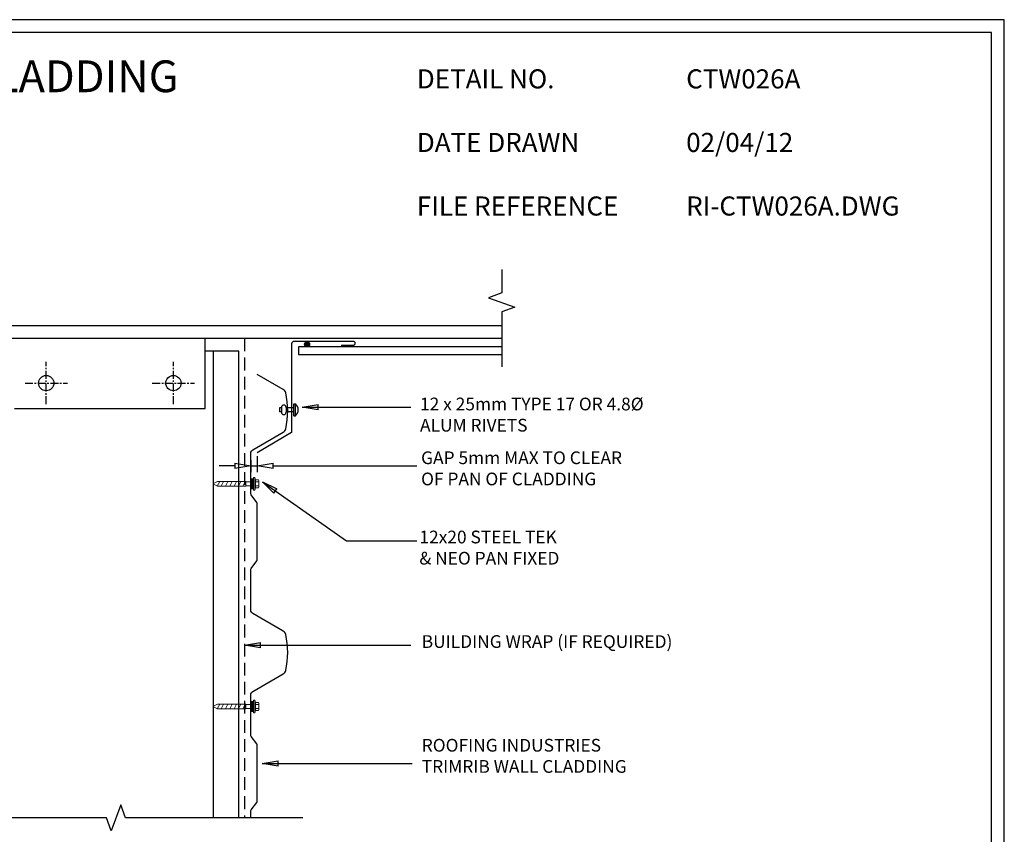
# Model space of a CAD drawing. Units: millimetres. Extents: x 0 to 1326, y -965 to 0.
# Drawn here: x 551 to 1326, y -641 to 0 of the extents above; entities that cross this region are included whole.
import ezdxf

# ---------------------------------------------------------------- set-up
doc = ezdxf.new("R2010")
doc.units = ezdxf.units.MM
doc.header["$LTSCALE"] = 5
doc.header["$MEASUREMENT"] = 0
doc.linetypes.add('CENTER', pattern=[2, 1.25, -0.25, 0.25, -0.25])
doc.linetypes.add('DASHED', pattern=[3, 2, -1])
for name, color, linetype in [('Bldg paper', 1, 'DASHED'), ('Border', 7, 'Continuous'), ('BREAK', 8, 'Continuous'), ('DIM', 1, 'Continuous'), ('FLASHING', 3, 'Continuous'), ('HATCH', 8, 'Continuous'), ('PROFILE', 2, 'Continuous'), ('PURLIN', 7, 'Continuous'), ('Screws', 7, 'Continuous'), ('Structural', 7, 'Continuous'), ('Text1', 2, 'Continuous'), ('Text2', 7, 'Continuous')]:
    doc.layers.add(name, color=color, linetype=linetype)
doc.styles.add('STYLUS', font='stylu.ttf')
doc.dimstyles.new('dim_5', dxfattribs={"dimscale": 5, "dimtxt": 2, "dimasz": 2.5, "dimexe": 2, "dimexo": 1, "dimgap": 1, "dimtad": 1, "dimdec": 0, "dimzin": 0, "dimdsep": 46, "dimtxsty": 'STYLUS', "dimblk": 'CLOSEDBLANK', "dimcen": 1, "dimdle": 1, "dimclrd": 6, "dimclre": 6, "dimclrt": 7, "dimadec": 0, "dimazin": 0, "dimtfac": 1, "dimtdec": 0, "dimtmove": 0, "dimatfit": 3, "dimldrblk": 'CLOSEDBLANK', "dimfxl": 0, "dimtolj": 1, "dimtzin": 0, "dimarcsym": 0})

# ---------------------------------------------------------------- blocks, each defined once
blk = doc.blocks.new('_ClosedBlank')
at = {"color": 0, "linetype": 'ByBlock', "lineweight": -2}
for p, q in [((-1, 0.167), (0, 0)), ((-1, 0.167), (-1, -0.167)), ((0, 0), (-1, -0.167))]:
    blk.add_line(p, q, dxfattribs=at)
blk = doc.blocks.new('RIVET')
at = {"layer": 'Screws'}
for p, q in [((-11.3, 1.5), (-11.3, -1.5)), ((-9.8, 1.5), (-11.3, 1.5)), ((-9.8, 1.87), (-9.8, -1.88)), ((-6.05, 1.87), (-6.05, -1.88)), ((0, 1.5), (-6.05, 1.5)), ((0, -4.68), (0, 4.68)), ((0, 4.68), (1.27, 4.68)), ((1.27, -4.68), (1.27, 4.68)), ((-9.8, -1.5), (-11.3, -1.5)), ((0, -1.5), (-6.05, -1.5)), ((0, -4.68), (1.27, -4.68))]:
    blk.add_line(p, q, dxfattribs=at)
for centre, radius, start, end in [((-7.92, 1.87), 1.88, 0, 180), ((-2.7, 0), 6.13, 310.31263, 49.68737), ((-7.92, -1.88), 1.88, 180, 0)]:
    blk.add_arc(centre, radius, start, end, dxfattribs=at)
blk = doc.blocks.new('SCREW3')
at = {"layer": 'Screws', "linetype": 'Continuous', "lineweight": 13}
for p, q in [((136.43, -355.19), (136.43, -365.07)), ((136.43, -355.19), (137.49, -355.19)), ((137.49, -355.19), (137.84, -356.96)), ((137.49, -355.19), (137.49, -365.07)), ((104.31, -360.13), (108.19, -358.33)), ((104.31, -360.13), (108.19, -361.93)), ((130.31, -358.33), (108.19, -358.33)), ((130.31, -361.93), (108.19, -361.93)), ((130.31, -358.33), (130.31, -361.93)), ((134.31, -358.54), (130.31, -358.54)), ((134.31, -361.72), (130.31, -361.72)), ((134.31, -356.25), (134.31, -364.01)), ((136.43, -356.25), (134.31, -356.25)), ((137.84, -363.31), (137.49, -365.07)), ((137.84, -356.96), (137.84, -363.31)), ((137.84, -356.96), (140.44, -356.96)), ((137.84, -358.54), (140.44, -358.54)), ((137.84, -361.72), (140.44, -361.72)), ((137.84, -363.31), (140.44, -363.31)), ((140.67, -362.51), (140.67, -357.75)), ((136.43, -364.01), (134.31, -364.01)), ((136.43, -365.07), (137.49, -365.07))]:
    blk.add_line(p, q, dxfattribs=at)
at = {"layer": 'Screws', "color": 8, "linetype": 'Continuous', "lineweight": 13}
for p, q in [((107.92, -361.93), (109.82, -358.33)), ((110.85, -361.93), (112.76, -358.33)), ((114.26, -361.93), (116.16, -358.33)), ((117.66, -361.93), (119.57, -358.33)), ((121.07, -361.93), (122.97, -358.33)), ((124.47, -361.93), (126.37, -358.33)), ((127.88, -361.93), (129.78, -358.33))]:
    blk.add_line(p, q, dxfattribs=at)
at = {"layer": 'Screws', "linetype": 'Continuous', "lineweight": 13}
for centre, radius, start, end in [((139.16, -357.75), 1.5, 328.10921, 31.89079), ((134.99, -360.13), 5.67, 343.7398, 16.2602), ((139.16, -362.51), 1.5, 328.10921, 31.89079)]:
    blk.add_arc(centre, radius, start, end, dxfattribs=at)
blk.add_solid([(134.31, -356.25), (136.43, -356.25), (134.31, -364.01), (136.43, -364.01)], dxfattribs=at)
blk = doc.blocks.new('*D9')
at = {"layer": 'Defpoints', "color": 0}
for p in [(733.14, -343.85), (738.14, -340.75), (738.14, -350.93)]:
    blk.add_point(p, dxfattribs=at)
at = {"layer": 'DIM', "color": 6, "lineweight": -2}
for p, q in [((733.14, -346.35), (733.14, -355.93)), ((738.14, -343.25), (738.14, -355.93)), ((720.64, -350.93), (708.14, -350.93)), ((733.14, -350.93), (738.14, -350.93)), ((750.64, -350.93), (763.14, -350.93))]:
    blk.add_line(p, q, dxfattribs=at)
at = {"layer": 'DIM', "color": 6, "lineweight": -2, "xscale": 12.5, "yscale": 12.5, "zscale": 12.5}
blk.add_blockref('_ClosedBlank', (733.14, -350.93), dxfattribs=at)
at = {"layer": 'DIM', "color": 6, "lineweight": -2, "xscale": 12.5, "yscale": 12.5, "zscale": 12.5, "rotation": 180}
blk.add_blockref('_ClosedBlank', (738.14, -350.93), dxfattribs=at)

msp = doc.modelspace()

# ---------------------------------------------------------------- hatches: boundary and pattern name
at = {"layer": 'HATCH'}
h = msp.add_hatch(dxfattribs=at)
h.set_pattern_fill('ANSI31', color=256, scale=0.2, style=0)
h.set_pattern_definition([(45, (109.055, 77.0173), (-0.4490128, 0.4490128), [])])
edge = h.paths.add_edge_path()
edge.add_arc((777.36, -255.28), 2, 0, 360)

# ---------------------------------------------------------------- linework, layer by layer
at = {"layer": 'Bldg paper'}
msp.add_line((728.18, -250.8), (728.18, -627.75), dxfattribs=at)
at = {"layer": 'Border'}
msp.add_lwpolyline([(10, -955), (1315.5, -955), (1315.5, -10), (10, -10)], close=True, dxfattribs=at)
at = {"layer": 'BREAK', "linetype": 'Continuous'}
for points in [[(930.4, -196.43), (930.4, -214.88), (920.1, -218.63), (940.71, -226.13), (930.4, -229.88), (930.4, -272.97)], [(774.06, -627.75), (634.62, -627.75), (630.87, -617.45), (623.37, -638.05), (619.62, -627.75), (505.06, -627.75)]]:
    msp.add_lwpolyline(points, dxfattribs=at)
at = {"layer": 'Defpoints'}
msp.add_lwpolyline([(0, -965), (1325.5, -965), (1325.5, 0), (0, 0)], close=True, dxfattribs=at)
at = {"layer": 'FLASHING', "linetype": 'Continuous'}
msp.add_line((765.18, -322.72), (765.18, -322.72), dxfattribs=at)
msp.add_lwpolyline([(804.07, -256), (813.68, -256, 1), (813.68, -253), (767.18, -253, 0.414214), (765.18, -255), (765.18, -324.57), (738.13, -340.76)], format="xyb", dxfattribs=at)
at = {"layer": 'HATCH'}
msp.add_circle((777.36, -255.28), 2, dxfattribs=at)
at = {"layer": 'PROFILE', "linetype": 'Continuous'}
msp.add_lwpolyline([(733.13, -627.75), (733.13, -622.69), (733.13, -622.69, -0.158384), (733.51, -621.52), (737.75, -615.69, 0.158384), (738.13, -614.51), (738.13, -570.81, 0.158384), (737.75, -569.64), (733.51, -563.81, -0.158384), (733.13, -562.63), (733.13, -530.89, -0.267949), (734.63, -528.3), (758.64, -514.43, 0.209144), (760.54, -511.85, 0.111716), (760.54, -483.47, 0.209144), (758.64, -480.89), (734.63, -467.03, -0.267949), (733.13, -464.43), (733.13, -448.56), (733.13, -432.69), (733.13, -432.69, -0.158384), (733.51, -431.52), (737.75, -425.69, 0.158384), (738.13, -424.51), (738.13, -380.81, 0.158384), (737.75, -379.64), (733.51, -373.81, -0.158384), (733.13, -372.63), (733.13, -340.89, -0.267949), (734.63, -338.3), (758.64, -324.43, 0.209144), (760.54, -321.85, 0.111716), (760.54, -293.47, 0.209144), (758.64, -290.89), (737.97, -278.96)], format="xyb", dxfattribs=at)
at = {"layer": 'PURLIN'}
for p, q in [((697.23, -305.8), (697.23, -250.8)), ((703.73, -627.75), (703.73, -260.8)), ((723.73, -627.75), (723.73, -260.8)), ((547.23, -305.8), (697.23, -305.8))]:
    msp.add_line(p, q, dxfattribs=at)
for centre in [(572.23, -285.8), (672.23, -285.8)]:
    msp.add_circle(centre, 6, dxfattribs=at)
at = {"layer": 'Structural', "linetype": 'Continuous'}
for p, q in [((930.4, -240.8), (417.35, -240.8)), ((930.4, -250.8), (417.35, -250.8)), ((723.73, -260.8), (697.23, -260.8))]:
    msp.add_line(p, q, dxfattribs=at)
at = {"layer": 'Structural', "color": 1, "linetype": 'CENTER'}
for p, q in [((572.23, -302.44), (572.23, -269.15)), ((672.23, -302.44), (672.23, -269.15)), ((555.58, -285.8), (588.88, -285.8)), ((655.58, -285.8), (688.88, -285.8))]:
    msp.add_line(p, q, dxfattribs=at)
at = {"layer": 'Structural'}
msp.add_lwpolyline([(930.4, -257.42), (770.56, -257.42), (770.56, -263.42), (930.4, -263.42)], dxfattribs=at)
at = {"layer": 'Text2', "color": 6}
msp.add_line((763.14, -350.93), (863.6, -350.93), dxfattribs=at)

# ---------------------------------------------------------------- block references
for p in [(598.82, -4.85), (598.82, -180.04)]:
    msp.add_blockref('SCREW3', p)
at = {"layer": 'Screws'}
msp.add_blockref('RIVET', (766.95, -306.85), dxfattribs=at)

# ---------------------------------------------------------------- texts
at = {"layer": 'Text1', "attachment_point": 1, "style": 'STYLUS'}
for s, insert, char_height, width in [('COMMERCIAL TRIMRIB WALL CLADDING{\\H0.8x;\\P}HORIZONTAL HEAD DETAIL', (50.53, -32.02), 25, 779.6243), ('DETAIL NO.', (863.64, -39.05), 15, 128.045), ('CTW026A', (1075.39, -39.05), 15, 50.8596), ('DATE DRAWN', (863.64, -89.05), 15, 143.9362), ('02/04/12', (1075.39, -89.05), 15, 12.2669), ('FILE REFERENCE', (863.64, -139.05), 15, 177.9885), ('RI-CTW026A.DWG', (1075.39, -139.05), 15, 175.7154)]:
    msp.add_mtext(s, dxfattribs=dict(at, insert=insert, char_height=char_height, width=width))
at = {"layer": 'Text2', "char_height": 10, "attachment_point": 4, "style": 'STYLUS'}
for s, insert in [('12 x 25mm TYPE 17 OR 4.8%%C\\PALUM RIVETS ', (866.15, -311.89)), ('BUILDING WRAP (IF REQUIRED)', (867.49, -490.38)), ('ROOFING INDUSTRIES \\PTRIMRIB WALL CLADDING', (867.48, -580.28))]:
    msp.add_mtext(s, dxfattribs=dict(at, insert=insert))
at = {"layer": 'Text2', "char_height": 10, "width": 217.3846, "attachment_point": 4, "style": 'STYLUS'}
for s, insert in [('GAP 5mm MAX TO CLEAR \\POF PAN OF CLADDING', (866.98, -354.17)), ('12x20 STEEL TEK \\P& NEO PAN FIXED', (865.68, -416.5))]:
    msp.add_mtext(s, dxfattribs=dict(at, insert=insert))

# ---------------------------------------------------------------- dimensions: what is measured, and where the dimension line sits
at = {"layer": 'DIM'}
dim = msp.add_linear_dim(base=(738.14, -350.93), p1=(733.14, -343.85), p2=(738.14, -340.75), angle=180, text=' ', dimstyle='dim_5', override={"dimexe": 1, "dimexo": 0.5}, dxfattribs=at)
dim.commit()
dim.dimension.update_dxf_attribs({"geometry": '*D9', "text_midpoint": (735.64, -350.93)})

# ---------------------------------------------------------------- leaders
for points in [[(773.53, -304.86), (858.91, -304.86)], [(742.16, -363.55), (808.42, -409.81), (863.68, -409.81)], [(728.18, -491.84), (858.91, -491.84)], [(742.14, -585.09), (860.01, -585.09)]]:
    msp.add_leader(points, dimstyle='dim_5', override={"dimgap": 1, "dimtad": 0}, dxfattribs=at)

doc.saveas('drawing.dxf')
